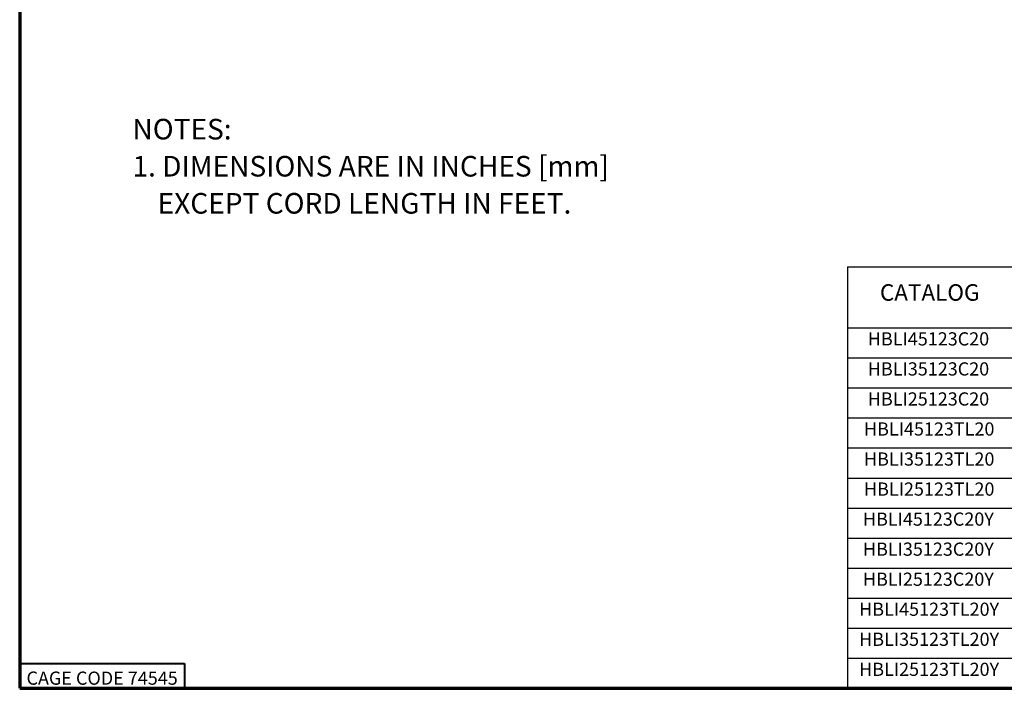
# Model space of a CAD drawing. Units: inches. Extents: x 3 to 415, y -388 to 85.
# Drawn here: x 3 to 50, y 3 to 35 of the extents above; entities that cross this region are included whole.
import ezdxf
from ezdxf.enums import TextEntityAlignment as Align

# ---------------------------------------------------------------- set-up
doc = ezdxf.new("R2010")
doc.units = ezdxf.units.IN
doc.header["$LTSCALE"] = 8
doc.header["$MEASUREMENT"] = 0
for name, color, linetype, lineweight in [('Border (ANSI)', 7, 'Continuous', 70), ('Symbol (ANSI)', 7, 'Continuous', 25), ('Title (ANSI)', 7, 'Continuous', 50)]:
    doc.layers.add(name, color=color, linetype=linetype, lineweight=lineweight)
doc.styles.add('Border', font='tahoma.ttf')
doc.styles.add('Hubbell Note Text', font='calibril.ttf')
doc.styles.add('Rev Data Text', font='calibril.ttf')
doc.styles.get("Standard").update_dxf_attribs({"font": 'calibril.ttf'})

# ---------------------------------------------------------------- blocks, each defined once
blk = doc.blocks.new('Borders Customer Border')
at = {"layer": 'Border (ANSI)'}
for p, q in [((0.3225, 10.6775), (0.3225, 0.3225)), ((0.3225, 0.3225), (16.6775, 0.3225))]:
    blk.add_line(p, q, dxfattribs=at)
at = {"layer": 'Border (ANSI)', "lineweight": 40}
for p, q in [((0.3225, 0.4725), (1.3225, 0.4725)), ((1.3225, 0.4725), (1.3225, 0.3225))]:
    blk.add_line(p, q, dxfattribs=at)
at = {"layer": 'Border (ANSI)', "insert": (0.8225, 0.3842), "char_height": 0.08, "width": 0.978943, "attachment_point": 5, "line_spacing_factor": 0.4572, "style": 'Border'}
blk.add_mtext('\\fTahoma|b0|i0;\\H0.0800;CAGE CODE 74545', dxfattribs=at)
at = {"layer": 'Border (ANSI)', "lineweight": 30, "flags": 104}
for tag, height, p in [('PART_NUMBER', 0.2, (7.27, 10.5025)), ('REVISION_NUMBER', 0.18, (8.27, 10.5025))]:
    blk.add_attdef(tag, text='', height=height, dxfattribs=at).set_placement(p, align=Align.MIDDLE_CENTER)
at = {"layer": 'Border (ANSI)', "lineweight": 30, "flags": 58}
blk.add_attdef('CAT._NOS.', text='', height=0.125, rotation=270, dxfattribs=at).set_placement((16.4325, 9.1824), align=Align.TOP_CENTER)
for tag, height, p in [('PART_NUMBER', 0.2, (16.4525, 2.0225)), ('REVISION_NUMBER', 0.18, (16.4525, 0.5475))]:
    blk.add_attdef(tag, text='', height=height, rotation=270, dxfattribs=at).set_placement(p, align=Align.MIDDLE_CENTER)
at = {"layer": 'Title (ANSI)', "lineweight": 30, "flags": 104}
for tag, height, p in [('TITLE', 0.12, (14.5085, 1.6395)), ('CREATION_DATE', 0.1, (15.4859, 0.4824))]:
    blk.add_attdef(tag, text='', height=height, dxfattribs=at).set_placement(p, align=Align.MIDDLE_LEFT)
blk = doc.blocks.new('Table2')
at = {"layer": 'Symbol (ANSI)'}
for p, q in [((5.3432, 2.88), (12.7895, 2.88)), ((5.3432, 2.88), (5.3432, 2.5092)), ((5.3432, 2.5092), (12.7895, 2.5092)), ((5.3432, 2.5092), (5.3432, 0.3225)), ((5.3432, 2.327), (12.7895, 2.327)), ((5.3432, 2.1448), (12.7895, 2.1448)), ((5.3432, 1.9625), (12.7895, 1.9625)), ((5.3432, 1.7803), (12.7895, 1.7803)), ((5.3432, 1.5981), (12.7895, 1.5981)), ((5.3432, 1.4159), (12.7895, 1.4159)), ((5.3432, 1.2336), (12.7895, 1.2336)), ((5.3432, 1.0514), (12.7895, 1.0514)), ((5.3432, 0.8692), (12.7895, 0.8692)), ((5.3432, 0.687), (12.7895, 0.687)), ((5.3432, 0.5047), (12.7895, 0.5047)), ((5.3432, 0.3225), (12.7895, 0.3225))]:
    blk.add_line(p, q, dxfattribs=at)
at = {"layer": 'Symbol (ANSI)', "attachment_point": 7}
for s, insert, char_height, style in [('CATALOG', (5.5402, 2.6425), 0.1, 'Border'), ('HBLI45123C20', (5.4667, 2.3772), 0.08, 'Rev Data Text'), ('HBLI35123C20', (5.4667, 2.195), 0.08, 'Rev Data Text'), ('HBLI25123C20', (5.4667, 2.0128), 0.08, 'Rev Data Text'), ('HBLI45123TL20', (5.4435, 1.8306), 0.08, 'Rev Data Text'), ('HBLI35123TL20', (5.4435, 1.6483), 0.08, 'Rev Data Text'), ('HBLI25123TL20', (5.4435, 1.4661), 0.08, 'Rev Data Text'), ('HBLI45123C20Y', (5.4371, 1.2839), 0.08, 'Rev Data Text'), ('HBLI35123C20Y', (5.4371, 1.1017), 0.08, 'Rev Data Text'), ('HBLI25123C20Y', (5.4371, 0.9194), 0.08, 'Rev Data Text'), ('HBLI45123TL20Y', (5.414, 0.7372), 0.08, 'Rev Data Text'), ('HBLI35123TL20Y', (5.414, 0.555), 0.08, 'Rev Data Text'), ('HBLI25123TL20Y', (5.414, 0.3727), 0.08, 'Rev Data Text')]:
    blk.add_mtext(s, dxfattribs=dict(at, insert=insert, char_height=char_height, style=style))

msp = doc.modelspace()

# ---------------------------------------------------------------- block references
at = {"xscale": 8, "yscale": 8, "zscale": 8}
for name in ['Borders Customer Border', 'Table2']:
    msp.add_blockref(name, (0, 0), dxfattribs=at)

# ---------------------------------------------------------------- texts
at = {"layer": 'Symbol (ANSI)', "insert": (8.051, 30.216), "char_height": 1, "width": 23.26573, "attachment_point": 1, "line_spacing_factor": 1.07956, "style": 'Hubbell Note Text'}
msp.add_mtext('{\\fCalibri Light|b0|i0;NOTES:\\P\\fCalibri Light|b0|i0;1. DIMENSIONS ARE IN INCHES [mm]\\P\\fCalibri Light|b0|i0;    EXCEPT CORD LENGTH IN FEET.}', dxfattribs=at)

doc.saveas('drawing.dxf')
